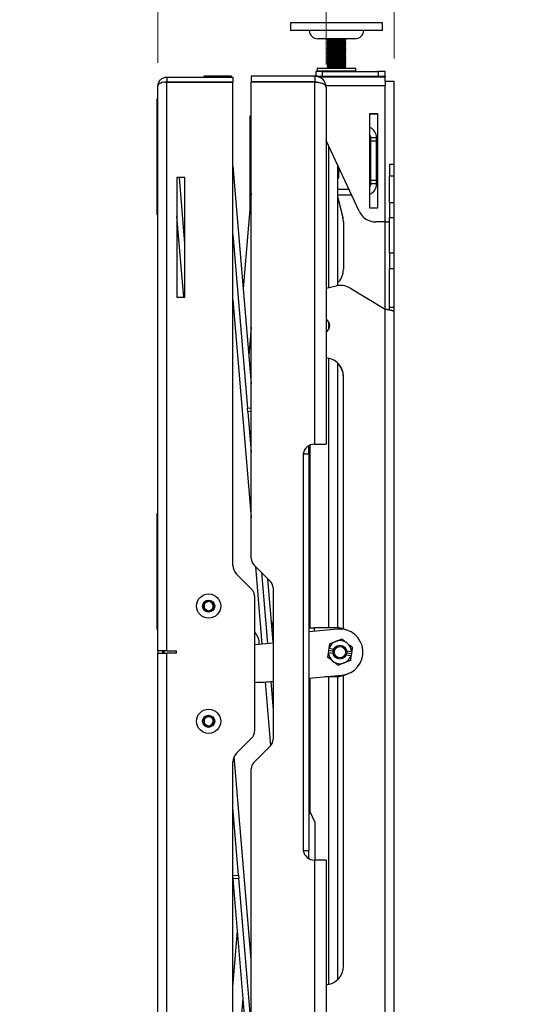
# Model space of a CAD drawing. Units: millimetres. Extents: x 5 to 292, y 5 to 205.
# Drawn here: x 181 to 204, y 139 to 182 of the extents above; entities that cross this region are included whole.
import ezdxf

# ---------------------------------------------------------------- set-up
doc = ezdxf.new("R2010")
doc.units = ezdxf.units.MM
doc.styles.add('SLDTEXTSTYLE1', font='TXT', dxfattribs={"width": 0.75})
doc.dimstyles.new('SLDDIMSTYLE1', dxfattribs={"dimtxt": 3.5, "dimasz": 3, "dimexe": 0, "dimexo": 0.0625, "dimgap": 0.875, "dimtad": 1, "dimdec": 1, "dimlfac": 10, "dimrnd": 1e-09, "dimzin": 12, "dimdsep": 46, "dimtxsty": 'SLDTEXTSTYLE1', "dimsah": 1, "dimcen": 0.09, "dimadec": 0, "dimazin": 3, "dimtfac": 1, "dimtdec": 1, "dimtofl": 0, "dimtmove": 0, "dimatfit": 3, "dimfxl": 1, "dimfrac": 2, "dimtolj": 1, "dimtzin": 12, "dimarcsym": 0})
doc.dimstyles.new('SLDDIMSTYLE4', dxfattribs={"dimtxt": 3.5, "dimasz": 3, "dimexe": 0, "dimexo": 0.0625, "dimgap": 0.875, "dimtad": 1, "dimdec": 0, "dimlfac": 10, "dimrnd": 1e-09, "dimzin": 12, "dimdsep": 46, "dimtxsty": 'SLDTEXTSTYLE1', "dimsah": 1, "dimcen": 0.09, "dimadec": 0, "dimazin": 3, "dimtfac": 1, "dimtdec": 0, "dimtmove": 0, "dimatfit": 0, "dimfxl": 1, "dimfrac": 2, "dimtolj": 1, "dimtzin": 12, "dimarcsym": 0})

# ---------------------------------------------------------------- blocks, each defined once
blk = doc.blocks.new('_D_4')
at = {"color": 7, "linetype": 'Continuous', "lineweight": 0}
for p, q in [((187.395, 180.293), (187.395, 192.947)), ((197.645, 180.493), (197.645, 192.947)), ((187.395, 191.947), (181.395, 191.947)), ((187.395, 191.947), (197.645, 191.947)), ((197.645, 191.947), (203.645, 191.947))]:
    blk.add_line(p, q, dxfattribs=at)
at = {"color": 7, "linetype": 'Continuous', "lineweight": 18}
for points in [[(187.395, 191.947), (184.395, 192.397), (184.395, 191.497)], [(197.645, 191.947), (200.645, 191.497), (200.645, 192.397)]]:
    blk.add_solid(points, dxfattribs=at)
at = {"color": 7, "linetype": 'Continuous', "lineweight": 18, "insert": (188.641, 196.458), "char_height": 3.5, "attachment_point": 1, "style": 'SLDTEXTSTYLE1'}
blk.add_mtext('103', dxfattribs=at)
blk = doc.blocks.new('_D_5')
at = {"color": 7, "linetype": 'Continuous', "lineweight": 0}
for p, q in [((187.395, 180.293), (187.395, 184.745)), ((194.695, 180.233), (194.695, 184.745)), ((187.395, 183.745), (194.695, 183.745))]:
    blk.add_line(p, q, dxfattribs=at)
at = {"color": 7, "linetype": 'Continuous', "lineweight": 18}
for points in [[(187.395, 183.745), (190.395, 183.295), (190.395, 184.195)], [(194.695, 183.745), (191.695, 184.195), (191.695, 183.295)]]:
    blk.add_solid(points, dxfattribs=at)
at = {"color": 7, "linetype": 'Continuous', "lineweight": 18, "insert": (188.459, 188.257), "char_height": 3.5, "attachment_point": 1, "style": 'SLDTEXTSTYLE1'}
blk.add_mtext('73', dxfattribs=at)

msp = doc.modelspace()

# ---------------------------------------------------------------- linework, layer by layer
at = {"color": 7, "linetype": 'Continuous', "lineweight": 25}
for p, q in [((193.145, 182.033), (193.145, 181.708)), ((195.609, 182.033), (193.145, 182.033)), ((197.145, 182.033), (195.609, 182.033)), ((197.145, 181.708), (197.145, 182.033)), ((195.609, 181.708), (193.145, 181.708)), ((197.145, 181.708), (195.609, 181.708)), ((195.945, 181.343), (194.345, 181.343)), ((194.745, 181.343), (194.745, 181.301)), ((194.745, 181.301), (194.803, 181.268)), ((194.745, 181.301), (195.545, 181.301)), ((194.803, 181.268), (194.745, 181.234)), ((194.745, 181.234), (194.745, 181.22)), ((194.745, 181.234), (195.545, 181.234)), ((194.745, 181.22), (194.803, 181.186)), ((194.745, 181.22), (195.545, 181.22)), ((194.803, 181.186), (194.745, 181.153)), ((194.803, 181.268), (195.486, 181.268)), ((194.803, 181.186), (195.486, 181.186)), ((195.486, 181.268), (195.545, 181.301)), ((195.545, 181.234), (195.486, 181.268)), ((195.486, 181.186), (195.545, 181.22)), ((195.545, 181.153), (195.486, 181.186)), ((195.545, 181.301), (195.545, 181.343)), ((195.545, 181.22), (195.545, 181.234)), ((194.745, 181.153), (194.745, 181.139)), ((194.745, 181.153), (195.545, 181.153)), ((194.745, 181.139), (194.803, 181.105)), ((194.745, 181.139), (195.545, 181.139)), ((194.803, 181.105), (194.745, 181.071)), ((194.745, 181.071), (194.745, 181.058)), ((194.745, 181.071), (195.545, 181.071)), ((194.745, 181.058), (194.803, 181.024)), ((194.745, 181.058), (195.545, 181.058)), ((194.803, 181.024), (194.745, 180.99)), ((194.745, 180.99), (194.745, 180.977)), ((194.745, 180.99), (195.545, 180.99)), ((194.745, 180.977), (194.803, 180.943)), ((194.745, 180.977), (195.545, 180.977)), ((194.803, 180.943), (194.745, 180.909)), ((194.745, 180.909), (194.745, 180.895)), ((194.745, 180.909), (195.545, 180.909)), ((194.745, 180.895), (194.803, 180.862)), ((194.745, 180.895), (195.545, 180.895)), ((194.803, 180.862), (194.745, 180.828)), ((194.745, 180.828), (194.745, 180.814)), ((194.745, 180.828), (195.545, 180.828)), ((194.745, 180.814), (194.803, 180.78)), ((194.745, 180.814), (195.545, 180.814)), ((194.803, 180.78), (194.745, 180.747)), ((194.803, 181.105), (195.486, 181.105)), ((194.803, 181.024), (195.486, 181.024)), ((194.803, 180.943), (195.486, 180.943)), ((194.803, 180.862), (195.486, 180.862)), ((194.803, 180.78), (195.486, 180.78)), ((195.486, 181.105), (195.545, 181.139)), ((195.545, 181.071), (195.486, 181.105)), ((195.486, 181.024), (195.545, 181.058)), ((195.545, 180.99), (195.486, 181.024)), ((195.486, 180.943), (195.545, 180.977)), ((195.545, 180.909), (195.486, 180.943)), ((195.486, 180.862), (195.545, 180.895)), ((195.545, 180.828), (195.486, 180.862)), ((195.486, 180.78), (195.545, 180.814)), ((195.545, 180.747), (195.486, 180.78)), ((195.545, 181.139), (195.545, 181.153)), ((195.545, 181.058), (195.545, 181.071)), ((195.545, 180.977), (195.545, 180.99)), ((195.545, 180.895), (195.545, 180.909)), ((195.545, 180.814), (195.545, 180.828)), ((194.745, 180.747), (194.745, 180.733)), ((194.745, 180.747), (195.545, 180.747)), ((194.745, 180.733), (194.803, 180.699)), ((194.745, 180.733), (195.545, 180.733)), ((194.803, 180.699), (194.745, 180.665)), ((194.745, 180.665), (194.745, 180.652)), ((194.745, 180.665), (195.545, 180.665)), ((194.745, 180.652), (194.803, 180.618)), ((194.745, 180.652), (195.545, 180.652)), ((194.803, 180.618), (194.745, 180.584)), ((194.745, 180.584), (194.745, 180.571)), ((194.745, 180.584), (195.545, 180.584)), ((194.745, 180.571), (194.803, 180.537)), ((194.745, 180.571), (195.545, 180.571)), ((194.803, 180.537), (194.745, 180.503)), ((194.745, 180.503), (194.745, 180.49)), ((194.745, 180.503), (195.545, 180.503)), ((194.745, 180.49), (194.803, 180.456)), ((194.745, 180.49), (195.545, 180.49)), ((194.803, 180.456), (194.745, 180.422)), ((194.745, 180.422), (194.745, 180.408)), ((194.745, 180.422), (195.545, 180.422)), ((194.745, 180.408), (194.803, 180.375)), ((194.745, 180.408), (195.545, 180.408)), ((194.803, 180.375), (194.745, 180.341)), ((194.745, 180.341), (194.745, 180.327)), ((194.745, 180.341), (195.545, 180.341)), ((194.745, 180.327), (194.803, 180.293)), ((194.745, 180.327), (195.545, 180.327)), ((194.803, 180.699), (195.486, 180.699)), ((194.803, 180.618), (195.486, 180.618)), ((194.803, 180.537), (195.486, 180.537)), ((194.803, 180.456), (195.486, 180.456)), ((194.803, 180.375), (195.486, 180.375)), ((195.486, 180.699), (195.545, 180.733)), ((195.545, 180.665), (195.486, 180.699)), ((195.486, 180.618), (195.545, 180.652)), ((195.545, 180.584), (195.486, 180.618)), ((195.486, 180.537), (195.545, 180.571)), ((195.545, 180.503), (195.486, 180.537)), ((195.486, 180.456), (195.545, 180.49)), ((195.545, 180.422), (195.486, 180.456)), ((195.486, 180.375), (195.545, 180.408)), ((195.545, 180.341), (195.486, 180.375)), ((195.486, 180.293), (195.545, 180.327)), ((195.545, 180.733), (195.545, 180.747)), ((195.545, 180.652), (195.545, 180.665)), ((195.545, 180.571), (195.545, 180.584)), ((195.545, 180.49), (195.545, 180.503)), ((195.545, 180.408), (195.545, 180.422)), ((195.545, 180.327), (195.545, 180.341)), ((194.245, 179.923), (194.245, 179.723)), ((194.545, 179.923), (194.245, 179.923)), ((194.31, 180.048), (194.31, 179.948)), ((194.31, 179.948), (194.31, 179.933)), ((194.335, 180.073), (195.955, 180.073)), ((194.545, 179.723), (194.545, 179.923)), ((194.545, 179.923), (196.96, 179.923)), ((194.803, 180.293), (194.745, 180.26)), ((194.745, 180.26), (194.745, 180.246)), ((194.745, 180.26), (195.545, 180.26)), ((194.745, 180.246), (194.803, 180.212)), ((194.745, 180.246), (195.545, 180.246)), ((194.803, 180.212), (194.745, 180.178)), ((194.745, 180.178), (194.745, 180.165)), ((194.745, 180.178), (195.545, 180.178)), ((194.745, 180.165), (194.803, 180.131)), ((194.745, 180.165), (195.545, 180.165)), ((194.803, 180.131), (194.745, 180.097)), ((194.745, 180.097), (194.745, 180.084)), ((194.745, 180.097), (195.545, 180.097)), ((194.745, 180.084), (194.763, 180.073)), ((194.745, 180.084), (195.545, 180.084)), ((194.803, 180.293), (195.486, 180.293)), ((194.803, 180.212), (195.486, 180.212)), ((194.803, 180.131), (195.486, 180.131)), ((195.545, 180.26), (195.486, 180.293)), ((195.486, 180.212), (195.545, 180.246)), ((195.545, 180.178), (195.486, 180.212)), ((195.486, 180.131), (195.545, 180.165)), ((195.545, 180.097), (195.486, 180.131)), ((195.527, 180.073), (195.545, 180.084)), ((195.545, 180.246), (195.545, 180.26)), ((195.545, 180.165), (195.545, 180.178)), ((195.545, 180.084), (195.545, 180.097)), ((195.98, 179.948), (195.98, 180.048)), ((195.98, 179.933), (195.98, 179.948)), ((196.96, 179.923), (196.96, 179.723)), ((197.26, 179.923), (196.96, 179.923)), ((197.26, 179.723), (197.26, 179.923)), ((187.775, 179.673), (187.775, 179.473)), ((187.775, 179.673), (190.645, 179.673)), ((187.775, 179.473), (190.645, 179.473)), ((189.395, 179.673), (189.395, 179.723)), ((190.595, 179.723), (189.395, 179.723)), ((189.395, 179.466), (189.395, 179.473)), ((190.595, 179.673), (190.595, 179.723)), ((190.595, 179.466), (190.595, 179.473)), ((190.645, 179.673), (190.645, 179.473)), ((191.445, 179.723), (191.445, 179.473)), ((194.205, 179.723), (191.445, 179.723)), ((194.205, 179.473), (191.445, 179.473)), ((194.205, 179.723), (194.205, 179.473)), ((194.245, 179.723), (194.545, 179.723)), ((194.245, 179.693), (194.245, 179.723)), ((194.354, 179.693), (197.265, 179.693)), ((194.545, 179.723), (196.96, 179.723)), ((194.595, 179.723), (194.595, 179.693)), ((195.695, 179.693), (195.695, 179.723)), ((196.96, 179.723), (197.26, 179.723)), ((197.26, 179.723), (197.26, 179.693)), ((197.265, 179.493), (197.265, 179.693)), ((197.645, 179.493), (197.265, 179.493)), ((197.265, 179.493), (197.265, 179.313)), ((197.645, 175.893), (197.645, 179.493)), ((187.395, 154.773), (187.395, 179.293)), ((187.775, 154.773), (187.775, 179.466)), ((187.775, 179.466), (190.645, 179.466)), ((190.645, 158.48), (190.645, 179.466)), ((191.445, 158.789), (191.445, 179.466)), ((194.205, 179.466), (191.445, 179.466)), ((194.205, 163.748), (194.205, 179.466)), ((194.695, 179.233), (194.695, 163.748)), ((197.265, 173.393), (197.265, 179.313)), ((187.345, 178.723), (187.345, 173.723)), ((187.395, 178.723), (187.345, 178.723)), ((191.445, 177.978), (191.385, 177.978)), ((191.385, 177.978), (191.385, 174.147)), ((196.595, 178.093), (196.925, 178.093)), ((196.595, 173.993), (196.595, 178.093)), ((196.595, 178.078), (196.925, 178.078)), ((196.925, 178.093), (196.925, 173.993)), ((196.13, 173.855), (194.695, 176.932)), ((196.885, 177.043), (196.635, 177.043)), ((196.635, 176.893), (196.635, 177.043)), ((196.885, 176.893), (196.885, 177.043)), ((196.885, 176.893), (196.635, 176.893)), ((196.635, 175.193), (196.635, 176.893)), ((196.885, 175.193), (196.885, 176.893)), ((196.923, 176.678), (196.885, 176.678)), ((196.923, 176.678), (196.923, 176.392)), ((196.635, 176.309), (196.595, 176.366)), ((196.923, 176.392), (196.923, 175.278)), ((190.645, 175.808), (191.445, 166.368)), ((195.195, 175.859), (195.195, 170.632)), ((195.235, 175.774), (195.235, 175.399)), ((195.245, 175.399), (195.245, 175.752)), ((195.245, 175.626), (195.26, 175.647)), ((195.26, 175.72), (195.26, 175.647)), ((195.26, 175.647), (195.308, 175.578)), ((196.595, 175.59), (196.635, 175.647)), ((197.645, 175.893), (197.445, 175.893)), ((197.445, 175.893), (197.445, 175.393)), ((197.645, 175.393), (197.645, 175.893)), ((188.57, 175.323), (188.22, 175.323)), ((188.22, 175.323), (188.22, 170.123)), ((188.57, 172.464), (188.328, 175.323)), ((188.57, 170.123), (188.57, 175.323)), ((195.195, 175.343), (195.235, 175.303)), ((195.235, 175.399), (195.235, 175.303)), ((195.235, 175.303), (195.245, 175.303)), ((195.245, 175.303), (195.245, 175.399)), ((195.308, 175.616), (195.308, 175.578)), ((195.308, 175.578), (195.326, 175.578)), ((196.885, 175.278), (196.923, 175.278)), ((197.445, 175.393), (197.645, 175.393)), ((197.445, 174.226), (197.445, 175.393)), ((197.645, 174.226), (197.645, 175.393)), ((195.687, 174.803), (195.195, 174.803)), ((196.885, 175.193), (196.635, 175.193)), ((196.635, 175.043), (196.635, 175.193)), ((196.885, 175.043), (196.635, 175.043)), ((196.885, 175.043), (196.885, 175.193)), ((191.445, 174.628), (191.095, 170.498)), ((195.804, 174.553), (195.195, 174.553)), ((195.195, 174.493), (195.421, 173.589)), ((195.195, 174.478), (195.421, 173.574)), ((191.385, 174.147), (191.385, 173.978)), ((191.385, 173.978), (191.39, 173.978)), ((196.925, 173.993), (196.595, 173.993)), ((197.645, 174.226), (197.445, 174.226)), ((197.445, 174.226), (197.445, 173.592)), ((197.645, 173.592), (197.645, 174.226)), ((187.345, 173.723), (187.395, 173.723)), ((188.517, 170.123), (188.22, 173.633)), ((197.445, 173.592), (197.645, 173.592)), ((197.445, 172.032), (197.445, 173.592)), ((197.645, 172.032), (197.645, 173.592)), ((195.445, 173.395), (195.445, 171.328)), ((197.265, 173.393), (196.855, 173.393)), ((197.265, 173.393), (197.445, 173.393)), ((190.645, 172.848), (191.284, 165.306)), ((197.645, 172.032), (197.445, 172.032)), ((197.445, 172.032), (197.445, 171.372)), ((197.645, 171.372), (197.645, 172.032)), ((197.445, 171.372), (197.645, 171.372)), ((197.445, 169.693), (197.445, 171.372)), ((197.645, 169.693), (197.645, 171.372)), ((194.695, 170.518), (195.129, 170.62)), ((195.723, 170.527), (197.265, 169.601)), ((188.22, 170.123), (188.57, 170.123)), ((197.445, 169.693), (197.645, 169.693)), ((197.445, 169.567), (197.445, 169.693)), ((197.645, 169.493), (197.645, 169.693)), ((197.265, 138.199), (197.265, 169.601)), ((197.645, 138.293), (197.645, 169.493)), ((194.751, 167.486), (194.695, 167.493)), ((195.195, 167.274), (195.195, 155.782)), ((195.445, 155.737), (195.445, 166.693)), ((191.297, 165.157), (191.284, 165.306)), ((191.445, 165.169), (191.297, 165.157)), ((191.297, 165.157), (191.445, 163.408)), ((193.945, 163.333), (193.945, 163.681)), ((193.995, 163.707), (193.995, 161.723)), ((194.205, 163.748), (194.195, 163.748)), ((194.205, 163.748), (194.695, 163.748)), ((193.695, 163.333), (193.695, 146.113)), ((193.695, 163.333), (193.945, 163.333)), ((193.945, 163.333), (193.945, 146.113)), ((193.945, 161.723), (193.995, 161.723)), ((193.995, 161.723), (193.995, 159.723)), ((187.345, 160.723), (187.345, 155.723)), ((187.395, 160.723), (187.345, 160.723)), ((193.995, 159.723), (193.945, 159.723)), ((193.995, 159.723), (193.995, 157.173)), ((191.448, 157.47), (190.791, 158.127)), ((191.562, 158.506), (192.278, 157.79)), ((191.888, 158.18), (192.15, 155.093)), ((192.395, 155.159), (192.162, 157.906)), ((192.395, 157.508), (192.395, 150.939)), ((189.395, 156.839), (189.595, 156.954)), ((189.395, 156.608), (189.395, 156.839)), ((189.595, 156.954), (189.795, 156.839)), ((189.795, 156.839), (189.795, 156.608)), ((191.595, 151.33), (191.595, 157.116)), ((193.945, 157.173), (193.995, 157.173)), ((193.995, 157.173), (193.995, 155.783)), ((189.595, 156.492), (189.395, 156.608)), ((189.795, 156.608), (189.595, 156.492)), ((187.345, 155.723), (187.395, 155.723)), ((193.945, 155.783), (194.185, 155.783)), ((195.207, 155.719), (193.945, 155.608)), ((195.145, 155.783), (194.185, 155.783)), ((192.395, 155.114), (191.595, 155.043)), ((194.841, 155.08), (195.109, 155.187)), ((187.775, 154.773), (187.395, 154.773)), ((187.395, 154.773), (187.395, 154.673)), ((187.595, 154.773), (187.595, 154.673)), ((187.67, 154.673), (187.67, 154.773)), ((187.775, 154.773), (188.195, 154.773)), ((188.195, 154.673), (188.195, 154.773)), ((194.8, 154.794), (194.783, 154.678)), ((195, 154.668), (194.796, 154.698)), ((194.817, 154.911), (194.8, 154.794)), ((194.998, 154.766), (194.8, 154.794)), ((194.823, 154.889), (195.028, 154.859)), ((195.59, 154.778), (195.794, 154.749)), ((195.807, 154.769), (195.79, 154.652)), ((187.395, 130.153), (187.395, 154.673)), ((187.395, 154.673), (187.775, 154.673)), ((187.775, 129.98), (187.775, 154.673)), ((188.195, 154.673), (187.775, 154.673)), ((194.781, 154.66), (194.759, 154.509)), ((195.749, 154.366), (195.481, 154.259)), ((195.767, 154.558), (195.562, 154.587)), ((195.79, 154.652), (195.592, 154.681)), ((195.771, 154.518), (195.749, 154.366)), ((195.79, 154.652), (195.773, 154.535)), ((192.289, 153.446), (192.395, 152.198)), ((193.945, 153.6), (195.383, 153.727)), ((193.995, 153.604), (193.995, 152.273)), ((194.661, 153.663), (195.145, 153.663)), ((195.195, 153.665), (195.195, 140.513)), ((195.445, 141.094), (195.445, 153.709)), ((193.995, 152.273), (193.945, 152.273)), ((193.995, 152.273), (193.995, 149.723)), ((189.395, 151.839), (189.595, 151.954)), ((189.395, 151.608), (189.395, 151.839)), ((189.595, 151.954), (189.795, 151.839)), ((189.795, 151.839), (189.795, 151.608)), ((189.595, 151.492), (189.395, 151.608)), ((189.795, 151.608), (189.595, 151.492)), ((190.791, 150.32), (191.448, 150.977)), ((192.278, 150.656), (191.562, 149.94)), ((190.645, 129.98), (190.645, 149.966)), ((191.445, 129.98), (191.445, 149.658)), ((193.945, 149.723), (193.995, 149.723)), ((193.995, 149.723), (193.995, 147.723)), ((190.893, 145.051), (190.645, 147.979)), ((193.995, 147.723), (193.945, 147.723)), ((194.215, 147.328), (193.995, 147.828)), ((194.215, 145.698), (194.215, 147.328)), ((193.695, 146.113), (193.945, 146.113)), ((193.945, 145.765), (193.945, 146.113)), ((194.195, 145.698), (194.205, 145.698)), ((194.205, 129.98), (194.205, 145.698)), ((194.695, 145.698), (194.205, 145.698)), ((194.695, 145.698), (194.695, 130.213)), ((190.645, 145.03), (190.893, 145.051)), ((190.657, 144.88), (190.645, 145.019)), ((190.906, 144.901), (190.657, 144.88)), ((191.445, 135.579), (190.657, 144.88)), ((190.893, 145.051), (190.906, 144.901)), ((191.445, 138.539), (190.906, 144.901)), ((194.695, 140.293), (194.751, 140.301)), ((190.645, 134.399), (191.095, 139.709))]:
    msp.add_line(p, q, dxfattribs=at)
at = {"color": 8, "linetype": 'Continuous', "lineweight": 25}
for p, q in [((195.98, 180.048), (194.31, 180.048)), ((194.31, 179.948), (195.98, 179.948)), ((194.31, 179.933), (194.315, 179.933)), ((195.975, 179.933), (195.98, 179.933)), ((194.68, 179.313), (197.265, 179.313)), ((194.815, 170.546), (194.815, 176.674)), ((188.57, 175.306), (188.568, 175.323)), ((197.265, 169.601), (197.265, 173.393)), ((190.645, 170.006), (191.445, 160.566)), ((191.445, 168.826), (191.341, 167.597)), ((194.815, 168.741), (194.815, 169.046)), ((194.815, 155.783), (194.815, 167.475)), ((191.284, 165.306), (191.445, 165.32)), ((191.625, 158.443), (191.911, 155.071)), ((194.185, 155.629), (194.185, 155.783)), ((192.05, 153.43), (192.284, 150.663)), ((194.815, 140.312), (194.815, 153.663)), ((191.445, 141.382), (190.698, 150.191)), ((190.645, 140.202), (190.849, 142.61))]:
    msp.add_line(p, q, dxfattribs=at)
at = {"color": 7, "linetype": 'Continuous', "lineweight": 25, "flags": 128}
msp.add_lwpolyline([(192.319, 156.057), (192.37, 155.879), (192.395, 155.771)], dxfattribs=at)
at = {"color": 7, "linetype": 'Continuous', "lineweight": 25}
for centre, radius in [((189.595, 156.723), 0.525), ((189.595, 156.723), 0.263), ((195.295, 154.723), 0.3), ((195.295, 154.723), 0.245), ((189.595, 151.723), 0.525), ((189.595, 151.723), 0.263)]:
    msp.add_circle(centre, radius, dxfattribs=at)
for centre, radius, start, end in [((194.345, 181.733), 0.39, 183.6753, 270), ((195.945, 181.733), 0.39, 270, 356.3247), ((194.335, 180.048), 0.025, 90, 180), ((194.335, 179.948), 0.025, 180, 270), ((194.335, 179.933), 0.025, 180, 203.5782), ((195.955, 180.048), 0.025, 0, 90), ((195.955, 179.948), 0.025, 270, 0), ((195.955, 179.933), 0.025, 336.4218, 0), ((196.395, 177.043), 0.49, 360, 65.9105), ((196.395, 177.043), 0.24, 360, 33.5573), ((196.395, 175.043), 0.24, 326.4427, 360), ((196.395, 175.043), 0.49, 294.0895, 360), ((194.645, 173.395), 0.8, 0, 14.0362), ((194.645, 173.38), 0.8, 360, 14.0362), ((196.855, 174.193), 0.8, 205, 270), ((194.645, 171.328), 0.8, 313.4325, 0), ((195.311, 169.841), 0.8, 59.0362, 103.134), ((194.545, 168.893), 0.31, 298.9385, 61.0615), ((194.645, 166.693), 0.8, 0, 82.4054), ((194.645, 166.678), 0.8, 360, 46.5675), ((194.195, 163.248), 0.5, 90, 170.2122), ((191.845, 158.789), 0.4, 180, 225), ((191.145, 158.48), 0.5, 180, 225), ((191.995, 157.508), 0.4, 0, 45), ((191.095, 157.116), 0.5, 0, 45), ((189.595, 156.723), 0.2, 120, 180), ((189.595, 156.723), 0.2, 60, 120), ((189.595, 156.723), 0.2, 0, 60), ((189.595, 156.723), 0.2, 180, 240), ((189.595, 156.723), 0.2, 240, 300), ((189.595, 156.723), 0.2, 300, 0), ((191.095, 155.104), 0.7, 356.5111, 44.4153), ((195.145, 154.783), 1, 63.5653, 90), ((195.295, 154.723), 1, 275.0583, 95.0583), ((195.295, 154.723), 0.5, 111.8129, 160.6742), ((195.295, 154.723), 0.5, 51.8129, 111.8129), ((195.295, 154.723), 0.5, 2.9516, 51.8129), ((195.295, 154.723), 0.5, 182.9516, 231.8129), ((195.295, 154.723), 0.5, 231.8129, 291.8129), ((195.295, 154.723), 0.5, 291.8129, 340.6742), ((191.283, 166.519), 13.112, 271.3614, 274.8629), ((195.145, 154.663), 1, 270, 296.4347), ((189.595, 151.723), 0.2, 120, 180), ((189.595, 151.723), 0.2, 180, 240), ((189.595, 151.723), 0.2, 60, 120), ((189.595, 151.723), 0.2, 360, 60), ((189.595, 151.723), 0.2, 300, 360), ((189.595, 151.723), 0.2, 240, 300), ((191.095, 151.33), 0.5, 315, 0), ((191.995, 150.939), 0.4, 315, 0), ((191.145, 149.966), 0.5, 135, 180), ((191.845, 149.658), 0.4, 135, 180), ((194.195, 146.198), 0.5, 189.7878, 270), ((194.645, 141.094), 0.8, 277.5946, 0)]:
    msp.add_arc(centre, radius, start, end, dxfattribs=at)
for centre, start_param, end_param in [((195.257, 154.457), 1.26862, 1.337981), ((195.333, 154.99), 1.803612, 1.872972), ((195.333, 154.99), 4.410213, 4.479573), ((195.257, 154.457), 4.945205, 5.014565)]:
    msp.add_ellipse(centre, major_axis=(0.083, 0.574), ratio=0.885782, start_param=start_param, end_param=end_param, dxfattribs=at)
for points, knots in [([(187.395, 179.293), (187.397, 179.324), (187.401, 179.381), (187.435, 179.471), (187.496, 179.561), (187.588, 179.63), (187.685, 179.667), (187.744, 179.671), (187.775, 179.673)], [0, 0, 0, 0, 0.163586, 0.301329, 0.4989, 0.718618, 0.851537, 1, 1, 1, 1]), ([(187.715, 179.462), (187.72, 179.464), (187.739, 179.472), (187.76, 179.473), (187.775, 179.473)], [0, 0, 0, 0, 0.2937, 1, 1, 1, 1]), ([(194.695, 179.233), (194.688, 179.294), (194.675, 179.416), (194.574, 179.573), (194.428, 179.681), (194.297, 179.72), (194.223, 179.723), (194.205, 179.723)], [0, 0, 0, 0, 0.250046, 0.4986, 0.728031, 0.931332, 1, 1, 1, 1]), ([(194.276, 179.459), (194.264, 179.464), (194.241, 179.473), (194.216, 179.473), (194.205, 179.473)], [0, 0, 0, 0, 0.544516, 1, 1, 1, 1]), ([(187.775, 179.466), (187.741, 179.464), (187.665, 179.46), (187.559, 179.441), (187.471, 179.405), (187.408, 179.353), (187.399, 179.314), (187.395, 179.293)], [0, 0, 0, 0, 0.163964, 0.361588, 0.559644, 0.763675, 1, 1, 1, 1]), ([(194.205, 179.466), (194.247, 179.463), (194.327, 179.456), (194.433, 179.438), (194.517, 179.416), (194.595, 179.382), (194.674, 179.319), (194.687, 179.265), (194.695, 179.233)], [0, 0, 0, 0, 0.155455, 0.296726, 0.424321, 0.538939, 0.722792, 1, 1, 1, 1]), ([(197.645, 169.493), (197.645, 169.495), (197.644, 169.499), (197.64, 169.505), (197.633, 169.511), (197.623, 169.517), (197.611, 169.523), (197.597, 169.528), (197.579, 169.534), (197.56, 169.54), (197.538, 169.546), (197.515, 169.552), (197.489, 169.558), (197.462, 169.564), (197.433, 169.57), (197.404, 169.576), (197.373, 169.581), (197.327, 169.59), (197.29, 169.597), (197.265, 169.601)], [0, 0, 0, 0, 0.053611, 0.107221, 0.160832, 0.218312, 0.271925, 0.325538, 0.379151, 0.436634, 0.490247, 0.54386, 0.597473, 0.654956, 0.708569, 0.762182, 0.815795, 0.873278, 1, 1, 1, 1]), ([(195.109, 155.187), (195.115, 155.19), (195.127, 155.195), (195.154, 155.206), (195.196, 155.222), (195.248, 155.243), (195.295, 155.262), (195.331, 155.276), (195.357, 155.287), (195.372, 155.293), (195.377, 155.295)], [0, 0, 0, 0, 0.0700235, 0.127421, 0.2999601, 0.5314752, 0.7064273, 0.8237359, 0.9412289, 1, 1, 1, 1]), ([(195.377, 155.295), (195.382, 155.291), (195.4, 155.277), (195.437, 155.248), (195.484, 155.211), (195.527, 155.177), (195.56, 155.151), (195.585, 155.132), (195.599, 155.12), (195.604, 155.116)], [0, 0, 0, 0, 0.061791, 0.24736, 0.496026, 0.6839, 0.81006, 0.936637, 1, 1, 1, 1]), ([(195.604, 155.116), (195.609, 155.112), (195.686, 155.052), (195.761, 154.993), (195.831, 154.938)], [0, 0, 0, 0, 0.070201, 1, 1, 1, 1]), ([(194.841, 155.08), (194.838, 155.056), (194.83, 155.006), (194.823, 154.955), (194.819, 154.928)], [0, 0, 0, 0, 0.479572, 1, 1, 1, 1]), ([(195.831, 154.938), (195.827, 154.914), (195.82, 154.864), (195.813, 154.813), (195.809, 154.786)], [0, 0, 0, 0, 0.4795722, 1, 1, 1, 1]), ([(194.986, 154.33), (194.98, 154.335), (194.904, 154.395), (194.829, 154.454), (194.759, 154.509)], [0, 0, 0, 0, 0.070201, 1, 1, 1, 1]), ([(195.213, 154.152), (195.208, 154.155), (195.19, 154.17), (195.153, 154.199), (195.106, 154.236), (195.063, 154.269), (195.029, 154.296), (195.005, 154.315), (194.991, 154.326), (194.986, 154.33)], [0, 0, 0, 0, 0.061791, 0.24736, 0.496026, 0.6839, 0.81006, 0.936637, 1, 1, 1, 1]), ([(195.481, 154.259), (195.474, 154.257), (195.463, 154.252), (195.436, 154.241), (195.394, 154.224), (195.342, 154.203), (195.295, 154.185), (195.259, 154.17), (195.233, 154.16), (195.218, 154.154), (195.213, 154.152)], [0, 0, 0, 0, 0.070023, 0.127421, 0.29996, 0.531475, 0.706427, 0.823736, 0.941229, 1, 1, 1, 1])]:
    msp.add_open_spline(points, degree=3, knots=knots, dxfattribs=at)

# ---------------------------------------------------------------- dimensions: what is measured, and where the dimension line sits
at = {"color": 7, "linetype": 'Continuous', "lineweight": 18}
for base, p1, p2, dimstyle, picture, middle in [((197.64489805, 191.946611765), (187.39489805, 179.293268782), (197.64489805, 179.493268782), 'SLDDIMSTYLE4', '_D_4', (192.51989805, 191.946611765)), ((194.695, 183.745), (187.395, 179.293), (194.695, 179.233), 'SLDDIMSTYLE1', '_D_5', (191.045, 183.745))]:
    dim = msp.add_linear_dim(base=base, p1=p1, p2=p2, dimstyle=dimstyle, dxfattribs=at)
    dim.commit()
    dim.dimension.update_dxf_attribs({"geometry": picture, "text_midpoint": middle, "dimtype": 160})

doc.saveas('drawing.dxf')
